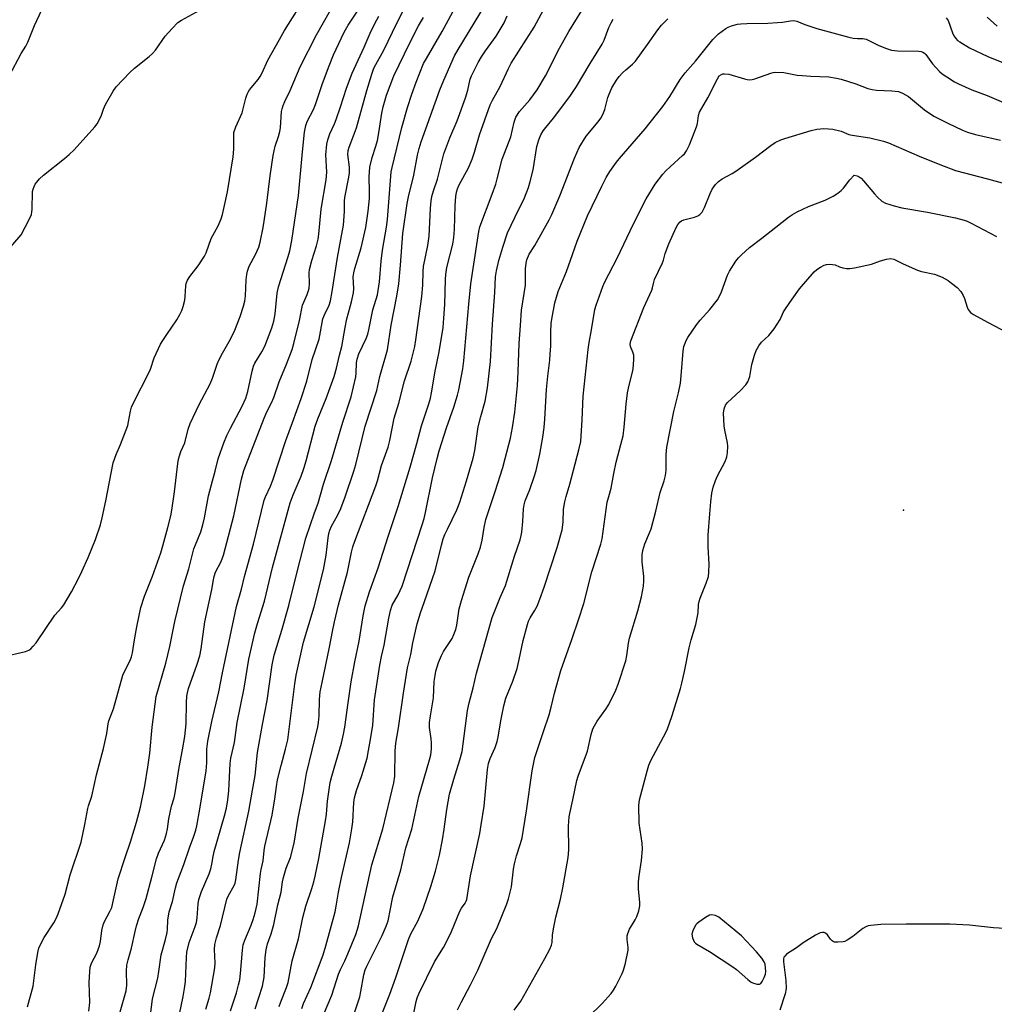
# Model space of a CAD drawing. Units: inches. Extents: x 1183771 to 1189773, y 561456 to 565458.
# Drawn here: x 1184999 to 1185316, y 564977 to 565297 of the extents above; entities that cross this region are included whole.
import ezdxf

# ---------------------------------------------------------------- set-up
doc = ezdxf.new("R2010")
doc.units = ezdxf.units.IN
doc.header["$MEASUREMENT"] = 0
doc.layers.add('ELEV-Spot Elevation', color=7, linetype='Continuous')
doc.layers.add('Undefined', color=1, linetype='Continuous')

msp = doc.modelspace()

# ---------------------------------------------------------------- linework, layer by layer
at = {"layer": 'ELEV-Spot Elevation'}
msp.add_point((1185286.49, 565137.42, 259.33), dxfattribs=at)
at = {"layer": 'Undefined'}
for points, elevation in [([(1185000, 565091.17), (1185001.41, 565091.49), (1185002.45, 565091.88), (1185003.13, 565092.39), (1185003.9, 565093.19), (1185004.79, 565094.29), (1185010.88, 565103.22), (1185013.08, 565105.69), (1185013.79, 565106.59), (1185016.28, 565110.88), (1185018.55, 565115.2), (1185019.69, 565117.49), (1185021.75, 565122), (1185024.06, 565127.79), (1185025.72, 565132.63), (1185026.3, 565134.87), (1185027.51, 565140.44), (1185029.86, 565152.74), (1185030.77, 565155.48), (1185032.26, 565158.73), (1185034.56, 565164.9), (1185034.86, 565166.02), (1185035.43, 565169.53), (1185035.81, 565170.85), (1185036.55, 565172.45), (1185041.42, 565181.95), (1185041.91, 565183.16), (1185043.15, 565186.82), (1185045.21, 565191.22), (1185045.94, 565192.48), (1185047.23, 565194.46), (1185050.5, 565199.14), (1185051.5, 565200.87), (1185052.13, 565202.15), (1185052.59, 565203.55), (1185053.07, 565205.59), (1185053.23, 565206.76), (1185053.4, 565210.19), (1185053.59, 565210.99), (1185053.97, 565212.03), (1185054.74, 565213.24), (1185057.46, 565216.71), (1185059.54, 565219.84), (1185060, 565220.88), (1185061.64, 565225.54), (1185062.18, 565226.6), (1185063.97, 565229.66), (1185064.92, 565231.99), (1185065.32, 565233.37), (1185065.99, 565236.27), (1185066.91, 565240.75), (1185068.75, 565252.06), (1185069.03, 565254.64), (1185068.97, 565258.94), (1185069.06, 565260.04), (1185069.64, 565261.88), (1185071.74, 565266.34), (1185072.93, 565271.16), (1185073.33, 565272.41), (1185073.67, 565273.13), (1185074.15, 565273.84), (1185076.87, 565277.21), (1185077.54, 565278.15), (1185078.18, 565279.39), (1185080.02, 565283.44), (1185083.83, 565290.22), (1185085.51, 565293.07), (1185092.68, 565304.7)], 224), ([(1185000, 565285.64), (1185001.46, 565288.08), (1185002.1, 565289.31), (1185004.34, 565294.73), (1185008.26, 565303.44)], 220), ([(1185002.03, 564976.06), (1185003.82, 564982.82), (1185004.13, 564984.54), (1185004.7, 564989.75), (1185005.4, 564993.77), (1185005.74, 564995.17), (1185006.32, 564996.5), (1185007.4, 564998.56), (1185010.57, 565003.37), (1185011.35, 565004.8), (1185012.02, 565006.29), (1185014.21, 565012.65), (1185015.89, 565018.92), (1185019.4, 565029.6), (1185020.63, 565035.25), (1185021.56, 565040.46), (1185021.79, 565041.31), (1185022.92, 565044.55), (1185024.41, 565051.43), (1185026.69, 565059.95), (1185027.75, 565064.86), (1185028.22, 565067.94), (1185028.46, 565068.97), (1185029.94, 565072.84), (1185033.03, 565083.75), (1185033.81, 565085.59), (1185035.34, 565088.51), (1185035.8, 565089.74), (1185036.11, 565091.09), (1185036.72, 565095.23), (1185037.47, 565099.51), (1185038.82, 565105.81), (1185040.03, 565109.47), (1185042.6, 565115.96), (1185045.27, 565123.52), (1185045.97, 565125.75), (1185047.57, 565131.7), (1185048.52, 565135.55), (1185048.87, 565137.42), (1185049.74, 565143.27), (1185050.79, 565152.48), (1185051.03, 565153.89), (1185051.34, 565155.04), (1185051.82, 565156.45), (1185053.06, 565159.19), (1185054.19, 565163.72), (1185054.81, 565165.56), (1185057.73, 565171.69), (1185061.33, 565178.37), (1185062.07, 565180.28), (1185063.59, 565184.8), (1185064.15, 565186.11), (1185065.31, 565188.34), (1185067.96, 565192.91), (1185069.34, 565195.78), (1185071.12, 565200.3), (1185072.16, 565203.59), (1185072.57, 565205.26), (1185072.81, 565206.94), (1185073.06, 565212.21), (1185073.24, 565213.85), (1185073.44, 565214.94), (1185074.01, 565216.57), (1185076.1, 565220.42), (1185077.13, 565222.72), (1185077.59, 565224.43), (1185078.55, 565229.12), (1185078.91, 565231.17), (1185079.72, 565237.01), (1185080.78, 565245.95), (1185081.77, 565252.5), (1185082.4, 565255.54), (1185083.54, 565258.67), (1185083.98, 565260.35), (1185084.14, 565261.47), (1185084.54, 565266.82), (1185084.68, 565267.65), (1185085, 565268.73), (1185085.55, 565270.04), (1185087.34, 565273.61), (1185090.53, 565281.36), (1185095.9, 565291.68), (1185102.22, 565303.07)], 226), ([(1185000, 565226.74), (1185002.59, 565231.79), (1185003.28, 565233.37), (1185003.45, 565234.19), (1185003.52, 565235.03), (1185003.62, 565240.79), (1185003.82, 565241.63), (1185004.14, 565242.43), (1185004.53, 565243.21), (1185005.01, 565243.92), (1185005.96, 565244.95), (1185007.21, 565246.1), (1185014.09, 565251.53), (1185015.59, 565252.81), (1185017.15, 565254.42), (1185023.91, 565261.87), (1185024.61, 565262.8), (1185025.17, 565263.82), (1185026.03, 565265.66), (1185026.67, 565267.56), (1185027.33, 565269.07), (1185029.79, 565273.45), (1185030.86, 565274.83), (1185035.26, 565279.5), (1185036.74, 565280.91), (1185041.56, 565284.67), (1185042.64, 565285.63), (1185043.54, 565286.75), (1185046.71, 565291.26), (1185049.04, 565293.82), (1185050.86, 565295.68), (1185052.02, 565296.52), (1185059.22, 565300.41)], 222), ([(1185021.89, 564974.7), (1185022.23, 564977.5), (1185022.09, 564983.97), (1185022.21, 564987.52), (1185022.37, 564988.98), (1185022.85, 564990.32), (1185024.52, 564993.47), (1185025.39, 564995.94), (1185025.73, 564997.34), (1185026.15, 565000.93), (1185026.61, 565002.76), (1185027.06, 565003.76), (1185028.79, 565007.01), (1185029.36, 565008.35), (1185030, 565010.89), (1185031.46, 565017.63), (1185033.71, 565024.63), (1185035.46, 565029.64), (1185037.38, 565036.05), (1185038.66, 565040.93), (1185040.08, 565047.9), (1185041.12, 565053.87), (1185041.7, 565058.46), (1185042.46, 565066.91), (1185043.78, 565076.87), (1185046.97, 565087.68), (1185048.22, 565093.13), (1185049.88, 565101.18), (1185052.67, 565112.81), (1185054.36, 565118.36), (1185055.44, 565122.61), (1185056.07, 565124.79), (1185056.56, 565126.15), (1185058.34, 565130.38), (1185059, 565132.59), (1185059.52, 565134.86), (1185060.82, 565141.97), (1185062.05, 565146.91), (1185062.95, 565150.07), (1185063.89, 565153.99), (1185065.8, 565159.21), (1185066.79, 565161.63), (1185067.91, 565163.97), (1185071.69, 565171.15), (1185072.89, 565173.77), (1185073.54, 565175.85), (1185074.98, 565182.48), (1185075.41, 565184.09), (1185075.88, 565185.1), (1185078.11, 565188.73), (1185079.07, 565190.57), (1185081.33, 565196.56), (1185082, 565198.69), (1185082.46, 565201.07), (1185083.14, 565207.88), (1185083.47, 565209.87), (1185086.71, 565219.75), (1185087.16, 565221.59), (1185087.81, 565224.96), (1185090.02, 565239.51), (1185091.27, 565253.67), (1185091.98, 565260.12), (1185092.4, 565262.24), (1185092.88, 565263.53), (1185094.88, 565267.51), (1185095.53, 565269.06), (1185097.85, 565275.95), (1185099.93, 565281.66), (1185101.42, 565285.17), (1185104.83, 565292.6), (1185106.17, 565294.89), (1185109.65, 565300.07)], 228), ([(1185032.15, 564974.46), (1185034.01, 564981.28), (1185034.28, 564983.18), (1185034.2, 564987.66), (1185034.3, 564989.61), (1185034.69, 564991.31), (1185035.83, 564995.09), (1185036.96, 565000.5), (1185037.42, 565002.35), (1185038.17, 565004.75), (1185039.55, 565008.35), (1185040.51, 565011.25), (1185042.42, 565018.16), (1185043.89, 565024.1), (1185044.58, 565025.95), (1185046.55, 565030.26), (1185047.2, 565032.38), (1185047.47, 565033.86), (1185047.9, 565037.12), (1185048.31, 565039.18), (1185048.78, 565041.22), (1185049.63, 565043.99), (1185050.01, 565045.6), (1185051.26, 565053.83), (1185052.39, 565059.58), (1185053.12, 565063.91), (1185053.49, 565067.95), (1185053.66, 565074.88), (1185053.79, 565076.92), (1185053.95, 565078.07), (1185054.32, 565079.47), (1185057.13, 565087.33), (1185057.97, 565090.1), (1185058.39, 565092.34), (1185059.62, 565101.1), (1185061.91, 565111.59), (1185062.39, 565114.75), (1185062.63, 565115.85), (1185063.11, 565117.2), (1185064.91, 565120.65), (1185065.66, 565122.8), (1185069.04, 565135.51), (1185071.54, 565147.44), (1185072.29, 565150.22), (1185078.83, 565167.2), (1185079.75, 565169.29), (1185081.24, 565172.24), (1185082.02, 565173.98), (1185083.79, 565179.05), (1185086.09, 565184.79), (1185087.91, 565189.57), (1185088.48, 565191.44), (1185090.35, 565198.95), (1185091.33, 565203.92), (1185091.7, 565204.92), (1185092.87, 565207.44), (1185093.29, 565208.7), (1185093.44, 565209.5), (1185093.56, 565210.93), (1185093.52, 565214.43), (1185093.59, 565215.46), (1185094.31, 565218.47), (1185095.85, 565223.25), (1185096.35, 565225.36), (1185096.58, 565227.04), (1185097.42, 565235.1), (1185099, 565244.61), (1185099.2, 565247.12), (1185098.92, 565252.78), (1185099.24, 565256.25), (1185099.49, 565257.67), (1185100.21, 565259.61), (1185101.72, 565262.85), (1185102.26, 565264.21), (1185103.7, 565268.36), (1185105.62, 565274.38), (1185107.4, 565279.27), (1185111.3, 565287.66), (1185113.33, 565292.27), (1185114.84, 565295.4), (1185116.1, 565297.73)], 230), ([(1185041.94, 564973.34), (1185042.57, 564978.74), (1185044.31, 564985.36), (1185044.69, 564987.6), (1185045.42, 564992.94), (1185046.83, 564997.94), (1185047.35, 565000.19), (1185047.49, 565001.33), (1185047.61, 565004.21), (1185048.06, 565006.96), (1185049.06, 565010.25), (1185050.06, 565014.69), (1185050.54, 565016.41), (1185052.78, 565022.35), (1185054.65, 565027.77), (1185056.07, 565031.47), (1185056.68, 565033.42), (1185057.03, 565034.83), (1185058.02, 565040.25), (1185059.99, 565052.71), (1185060.22, 565055.28), (1185060.28, 565059.79), (1185060.6, 565062.39), (1185061.86, 565068.75), (1185064.19, 565078.42), (1185065.31, 565084.52), (1185069.91, 565106.09), (1185071.46, 565111.71), (1185072.49, 565115.83), (1185075.42, 565126.38), (1185078.85, 565140.57), (1185079.26, 565141.69), (1185080.9, 565145.11), (1185081.7, 565147.08), (1185085.9, 565160.01), (1185088.11, 565165.85), (1185090.85, 565173.58), (1185092.67, 565179.28), (1185094.45, 565186.27), (1185096.69, 565192.94), (1185097.95, 565199.5), (1185098.42, 565200.78), (1185099.94, 565203.94), (1185100.4, 565205.36), (1185100.99, 565208.34), (1185102.64, 565219.42), (1185103.8, 565225.28), (1185104.6, 565229.88), (1185104.95, 565234.36), (1185104.97, 565237.65), (1185105.06, 565238.92), (1185106.38, 565245.5), (1185106.58, 565246.89), (1185106.54, 565248.7), (1185106.05, 565252.87), (1185106.14, 565254.17), (1185106.46, 565255.25), (1185107.92, 565258.97), (1185108.8, 565261.5), (1185112.2, 565273.63), (1185113.86, 565278.94), (1185114.52, 565280.85), (1185115.08, 565282.1), (1185117.69, 565286.72), (1185121.92, 565295.53), (1185123.9, 565299.26)], 232), ([(1185098.17, 564973.52), (1185100.88, 564979.88), (1185103.02, 564986.72), (1185103.66, 564988.18), (1185105.11, 564991.06), (1185106.05, 564993.26), (1185108.67, 564999.63), (1185109.51, 565002.38), (1185113.83, 565022.25), (1185117.36, 565033.93), (1185121, 565048.81), (1185121.3, 565051.02), (1185121.44, 565059.23), (1185121.67, 565061.74), (1185122.53, 565066.64), (1185124.14, 565077.93), (1185125.43, 565086.17), (1185126.48, 565090.5), (1185127.18, 565094.27), (1185128.5, 565100.49), (1185129.62, 565104.04), (1185130.97, 565107.66), (1185134.36, 565117.72), (1185136.4, 565126.01), (1185137.01, 565128.05), (1185137.54, 565129.44), (1185138.35, 565131.24), (1185141.4, 565137.51), (1185142.39, 565139.95), (1185144.55, 565146.84), (1185146.7, 565154.21), (1185147.23, 565156.74), (1185148.36, 565164.47), (1185149.19, 565167.78), (1185150.59, 565172.75), (1185151.39, 565177.14), (1185152.39, 565185.67), (1185152.96, 565197.81), (1185153.73, 565208.03), (1185154.03, 565213.1), (1185154.29, 565215.1), (1185155.07, 565218.49), (1185156.33, 565222.78), (1185157.87, 565227.41), (1185160.21, 565232.43), (1185163.4, 565238.81), (1185164.7, 565242.11), (1185165.28, 565244.1), (1185166.22, 565247.86), (1185167.44, 565255.42), (1185168.07, 565257.67), (1185168.71, 565259.28), (1185169.45, 565260.5), (1185170.28, 565261.67), (1185172.78, 565264.69), (1185178.11, 565271.66), (1185180.3, 565274.9), (1185184.71, 565282.38), (1185188.62, 565288.73), (1185189.24, 565290.02), (1185190.82, 565294.05), (1185191.5, 565295.57), (1185192.21, 565296.83)], 246), ([(1185105.71, 564966.8), (1185109.92, 564979.39), (1185110.28, 564981.04), (1185111.24, 564986.45), (1185111.67, 564988.07), (1185112.19, 564989.32), (1185117.17, 564999.22), (1185118.53, 565002.26), (1185119.15, 565003.99), (1185120.69, 565011.77), (1185123.28, 565020.59), (1185124.3, 565025.33), (1185124.91, 565027.75), (1185126.87, 565033.8), (1185129.11, 565044.38), (1185132.55, 565056.29), (1185132.96, 565057.94), (1185133.17, 565059.86), (1185133.19, 565061.8), (1185133.08, 565063.16), (1185132.6, 565066.77), (1185132.58, 565068.42), (1185132.83, 565070.63), (1185133.8, 565076.46), (1185134.12, 565081.74), (1185134.36, 565083.7), (1185134.65, 565085.1), (1185135.45, 565087.86), (1185136.43, 565090.17), (1185137.12, 565091.42), (1185139.91, 565095.73), (1185140.5, 565097.04), (1185141.11, 565098.65), (1185141.44, 565100.02), (1185142.23, 565105.33), (1185142.92, 565108.03), (1185145.35, 565115.56), (1185148.34, 565123.2), (1185149.08, 565125.38), (1185149.66, 565127.58), (1185150.31, 565131.79), (1185150.86, 565134.37), (1185153.89, 565143.41), (1185156.32, 565151.25), (1185157.17, 565154.19), (1185158.87, 565160.76), (1185159.55, 565164.24), (1185160.21, 565169.24), (1185161.08, 565177.83), (1185161.37, 565182.29), (1185161.7, 565191.49), (1185162.05, 565197.35), (1185162.48, 565202.27), (1185163.71, 565210.42), (1185163.78, 565211.52), (1185163.78, 565215.75), (1185163.91, 565217.52), (1185164.13, 565218.66), (1185164.9, 565220.5), (1185166.75, 565223.33), (1185171.45, 565231.65), (1185172.31, 565233.32), (1185174.83, 565239.41), (1185179.65, 565251.71), (1185181.19, 565255.14), (1185183.47, 565258.79), (1185187.32, 565263.47), (1185188.15, 565264.6), (1185188.87, 565265.8), (1185189.48, 565267.44), (1185190.49, 565271.34), (1185190.85, 565272.41), (1185191.8, 565274.47), (1185193.27, 565276.98), (1185194.1, 565278.16), (1185195.25, 565279.42), (1185196.29, 565280.38), (1185198.45, 565282.16), (1185199.43, 565283.17), (1185203.34, 565288.59), (1185206.65, 565293.39), (1185207.93, 565294.9), (1185209.93, 565296.87)], 248), ([(1185300.33, 565297.26), (1185300.92, 565296.39), (1185302.33, 565292.35), (1185302.86, 565291.39), (1185303.48, 565290.5), (1185304.05, 565289.92), (1185304.72, 565289.42), (1185307.89, 565287.52), (1185313.9, 565284.65), (1185320.04, 565282.19)], 248), ([(1185313.64, 565297.4), (1185316.87, 565294.51)], 246), ([(1185116.47, 564972.14), (1185119.63, 564980.18), (1185121.66, 564985.66), (1185125.76, 564997.96), (1185126.53, 564999.75), (1185128.74, 565003.94), (1185130.46, 565007.92), (1185132.97, 565015.14), (1185134.45, 565020.17), (1185135.78, 565025.32), (1185136.73, 565030.31), (1185137.31, 565033.74), (1185138.18, 565040.17), (1185139.1, 565045.1), (1185140.45, 565050.04), (1185142.45, 565056.29), (1185143.2, 565059.04), (1185144.89, 565072.27), (1185145.41, 565074.78), (1185146.7, 565079.65), (1185147.81, 565084.48), (1185152.9, 565102.49), (1185155.52, 565108.97), (1185157.28, 565112.88), (1185160.17, 565122.38), (1185162.01, 565127.73), (1185162.36, 565129.09), (1185162.53, 565130.23), (1185162.84, 565133.72), (1185163.08, 565137.76), (1185163.26, 565139.14), (1185163.64, 565140.37), (1185165.18, 565144.07), (1185166.7, 565148.53), (1185167.18, 565150.24), (1185168.36, 565155.51), (1185169.4, 565161.04), (1185169.81, 565164.26), (1185170.03, 565166.9), (1185170.51, 565176.51), (1185170.93, 565180.86), (1185171.59, 565186.07), (1185171.78, 565188.08), (1185171.92, 565190.67), (1185171.95, 565195.27), (1185172.1, 565197.94), (1185172.29, 565199.37), (1185173.28, 565204.74), (1185174.36, 565208.38), (1185177.09, 565214.86), (1185178.95, 565220.4), (1185180.49, 565224.72), (1185183.91, 565232.99), (1185188.52, 565242.61), (1185189.95, 565245.39), (1185191.1, 565247.33), (1185193.25, 565250.36), (1185194.17, 565251.49), (1185202.63, 565261.2), (1185208.37, 565268.47), (1185210.59, 565271.73), (1185213.95, 565277.16), (1185215.54, 565279.41), (1185218.94, 565283.16), (1185224.54, 565290.2), (1185226.44, 565292.04), (1185228.75, 565293.78), (1185229.5, 565294.21), (1185230.59, 565294.62), (1185232.6, 565295.14), (1185233.69, 565295.31), (1185235.6, 565295.42), (1185242.41, 565295.54), (1185245.51, 565295.68), (1185247.21, 565295.85), (1185249.78, 565296.31), (1185250.88, 565296.35), (1185251.88, 565296.1), (1185254.45, 565295.03), (1185258.3, 565293.75), (1185268.69, 565290.91), (1185270.12, 565290.65), (1185271.55, 565290.55), (1185273.25, 565290.57), (1185274.31, 565290.35), (1185278.5, 565288.3), (1185280.94, 565287.26), (1185282.58, 565286.74), (1185284.54, 565286.51), (1185291.41, 565286.37), (1185292.16, 565286.26), (1185292.78, 565286.07), (1185293.31, 565285.79), (1185293.77, 565285.37), (1185295.84, 565282.35), (1185298.16, 565279.83), (1185299.07, 565279.1), (1185300.54, 565278.1), (1185303.03, 565276.48), (1185304.32, 565275.76), (1185308.67, 565273.81), (1185313.59, 565271.97), (1185318.95, 565269.78)], 250), ([(1184996.13, 565278.46), (1185000, 565285.64)], 220), ([(1185127.34, 564973.53), (1185128.22, 564977.81), (1185128.58, 564978.99), (1185129.13, 564980.36), (1185134.23, 564990.71), (1185137.1, 564995.34), (1185137.8, 564996.59), (1185139.68, 565000.58), (1185142.37, 565007.13), (1185142.93, 565008.14), (1185144.11, 565009.72), (1185144.48, 565010.44), (1185144.65, 565010.98), (1185145.9, 565018.66), (1185148.86, 565032.39), (1185149.38, 565035.23), (1185150.31, 565041.3), (1185151.39, 565053.12), (1185151.7, 565055.14), (1185152.21, 565056.71), (1185153.87, 565060.31), (1185154.55, 565062.25), (1185154.85, 565063.64), (1185155.7, 565069.01), (1185156.65, 565073.86), (1185157.38, 565076.29), (1185159.58, 565081.84), (1185160.99, 565085.97), (1185161.68, 565088.85), (1185162.95, 565095.05), (1185164.34, 565100.26), (1185164.73, 565101.36), (1185165.23, 565102.43), (1185166.63, 565104.66), (1185167.51, 565106.23), (1185168.4, 565108.42), (1185169.8, 565112.31), (1185174.01, 565125.26), (1185175.63, 565130.99), (1185175.96, 565133.43), (1185176.07, 565137.74), (1185176.46, 565140.08), (1185176.88, 565141.78), (1185178.09, 565145.83), (1185181.04, 565156.91), (1185181.65, 565159.68), (1185182.12, 565166.68), (1185182.49, 565174.34), (1185184.04, 565189.49), (1185184.36, 565191.84), (1185185.2, 565195.88), (1185186.26, 565202.55), (1185186.63, 565203.96), (1185188.82, 565209.98), (1185189.37, 565211.32), (1185193.62, 565219.42), (1185198.66, 565230.08), (1185202.87, 565238.46), (1185205.8, 565243.23), (1185208.3, 565246.47), (1185209.27, 565247.51), (1185210.7, 565248.87), (1185214.74, 565252.48), (1185215.32, 565253.1), (1185215.97, 565254.04), (1185216.98, 565256.04), (1185219.3, 565261.82), (1185219.58, 565262.9), (1185219.87, 565265.53), (1185220.22, 565266.59), (1185222.97, 565271.23), (1185226.02, 565277.47), (1185226.66, 565278.38), (1185227.32, 565278.84), (1185227.82, 565279.01), (1185228.37, 565279.07), (1185229.8, 565278.95), (1185234.82, 565277.41), (1185235.67, 565277.22), (1185236.52, 565277.13), (1185237.35, 565277.23), (1185238.17, 565277.44), (1185243.34, 565279.25), (1185244.17, 565279.48), (1185245.02, 565279.58), (1185247.64, 565279.45), (1185251.89, 565278.67), (1185253.57, 565278.47), (1185256.37, 565278.25), (1185262.2, 565278.06), (1185264.72, 565277.64), (1185266.19, 565277.27), (1185271.02, 565275.76), (1185274.89, 565274.34), (1185276.28, 565273.91), (1185277.68, 565273.73), (1185282.63, 565273.58), (1185284.87, 565273.3), (1185286.15, 565272.8), (1185288.07, 565271.66), (1185293.28, 565267.34), (1185296.29, 565265.28), (1185300.85, 565263.01), (1185305.66, 565260.8), (1185307.3, 565260.12), (1185309.86, 565259.31), (1185317.94, 565257.56)], 252), ([(1185141.62, 564975.15), (1185142.79, 564977.55), (1185145.88, 564983.27), (1185148.3, 564988), (1185152.69, 564998.26), (1185154.45, 565001.52), (1185157.66, 565009.54), (1185158.23, 565011.17), (1185159.15, 565015.09), (1185159.82, 565020.83), (1185160.13, 565022.54), (1185160.78, 565025.07), (1185162.15, 565029.12), (1185162.62, 565031.02), (1185164.06, 565039.78), (1185165.91, 565052.68), (1185166.81, 565057.06), (1185169.54, 565065.48), (1185171.44, 565070.89), (1185172.11, 565073.44), (1185173.09, 565077.96), (1185175.19, 565085.26), (1185178.79, 565095.36), (1185181.05, 565102.04), (1185182.66, 565107.07), (1185185.29, 565117.37), (1185188.14, 565126.38), (1185188.59, 565128.03), (1185190.28, 565139.92), (1185190.75, 565141.85), (1185191.54, 565144.53), (1185192.36, 565149.22), (1185193.16, 565152.9), (1185194.73, 565158.66), (1185195.42, 565161.53), (1185195.79, 565164.32), (1185196.41, 565171.84), (1185196.9, 565175.45), (1185197.34, 565177.92), (1185198.46, 565182.19), (1185198.67, 565183.29), (1185198.91, 565186.23), (1185198.88, 565187.69), (1185198.63, 565188.69), (1185197.81, 565190.54), (1185197.74, 565191.31), (1185197.88, 565192.36), (1185202.15, 565203.14), (1185204.72, 565208.81), (1185204.97, 565209.58), (1185205.37, 565211.43), (1185205.62, 565212.24), (1185208.26, 565217.69), (1185208.52, 565218.5), (1185209.03, 565220.68), (1185210.28, 565223.86), (1185212.64, 565229.16), (1185213.22, 565230.13), (1185213.93, 565230.96), (1185214.34, 565231.29), (1185215.12, 565231.65), (1185218.57, 565232.56), (1185219.65, 565232.96), (1185220.33, 565233.41), (1185221.05, 565234.18), (1185221.87, 565235.63), (1185223.69, 565240.23), (1185224.29, 565241.56), (1185225.42, 565243.14), (1185226.4, 565244.12), (1185227.62, 565244.93), (1185230.85, 565246.72), (1185232.07, 565247.49), (1185238.36, 565252.04), (1185243.36, 565255.83), (1185244.84, 565256.77), (1185246.64, 565257.6), (1185247.97, 565258.09), (1185256.5, 565260.61), (1185258.29, 565261.06), (1185259.48, 565261.22), (1185260.65, 565261.27), (1185262.08, 565261.21), (1185263.5, 565261.05), (1185266.26, 565260.45), (1185268.76, 565259.4), (1185269.82, 565259.09), (1185275.54, 565258.26), (1185280, 565257.22), (1185281.64, 565256.66), (1185291.5, 565252.34), (1185298.29, 565249.61), (1185303.35, 565247.68), (1185313.78, 565245), (1185318.52, 565243.62)], 254), ([(1185160.09, 564975.04), (1185162.16, 564977.91), (1185170.01, 564991.79), (1185171.61, 564994.85), (1185172.17, 564996.16), (1185172.34, 564996.93), (1185172.53, 564999.41), (1185172.85, 565001.43), (1185173.6, 565005.16), (1185175.08, 565011.08), (1185175.86, 565014.76), (1185177.56, 565024.57), (1185177.81, 565027.02), (1185177.74, 565034.75), (1185177.91, 565037.81), (1185178.09, 565038.91), (1185179.14, 565043.35), (1185180.43, 565049.59), (1185180.87, 565050.98), (1185183.84, 565059.12), (1185185.05, 565064.55), (1185185.64, 565066.41), (1185186.14, 565067.39), (1185187.01, 565068.8), (1185189.79, 565072.72), (1185190.75, 565074.21), (1185193.06, 565078.94), (1185193.85, 565080.82), (1185196.28, 565088.44), (1185196.6, 565090.17), (1185197.16, 565094.22), (1185197.47, 565095.8), (1185200.16, 565104.69), (1185201.4, 565109.27), (1185202, 565112.72), (1185202.16, 565114.41), (1185202.1, 565115.81), (1185201.65, 565120.62), (1185201.66, 565122.91), (1185201.79, 565124.31), (1185202.46, 565126.39), (1185204.03, 565129.96), (1185204.51, 565131.32), (1185206.09, 565137.07), (1185207.43, 565143.13), (1185208.78, 565146.9), (1185209.22, 565148.59), (1185209.45, 565150.32), (1185209.41, 565155.44), (1185209.6, 565157.87), (1185211.88, 565169.38), (1185213.39, 565175.49), (1185214.01, 565178.63), (1185214.31, 565180.96), (1185214.89, 565189), (1185215.19, 565190.46), (1185215.53, 565191.6), (1185215.87, 565192.41), (1185216.46, 565193.42), (1185219.24, 565197.59), (1185220.44, 565199.02), (1185223.6, 565202.5), (1185226.04, 565205.63), (1185226.6, 565206.64), (1185227.32, 565208.26), (1185229.34, 565213.68), (1185229.94, 565215), (1185232.04, 565218.22), (1185232.9, 565219.29), (1185233.89, 565220.32), (1185236.45, 565222.66), (1185240.43, 565225.69), (1185244.97, 565229.31), (1185249.17, 565232.52), (1185250.37, 565233.36), (1185251.92, 565234.19), (1185255.63, 565235.98), (1185261.04, 565238.04), (1185263.66, 565239.38), (1185265.11, 565240.29), (1185266.21, 565241.15), (1185266.94, 565241.89), (1185269.06, 565244.67), (1185270.46, 565246.19), (1185271.45, 565245.9), (1185272.11, 565245.58), (1185272.7, 565245.18), (1185273.51, 565244.32), (1185277, 565240.05), (1185277.97, 565238.97), (1185279.44, 565237.75), (1185280.65, 565237.09), (1185283.39, 565236.21), (1185285.89, 565235.53), (1185294.31, 565234.15), (1185303.34, 565232.26), (1185306.12, 565231.56), (1185307.12, 565231.21), (1185308.45, 565230.59), (1185316.7, 565226.28)], 256), ([(1184995.15, 565221.25), (1185000, 565226.74)], 222), ([(1185184.06, 564972.71), (1185188.61, 564977.13), (1185191.52, 564980.42), (1185192.3, 564981.53), (1185193.01, 564982.76), (1185195.13, 564986.9), (1185195.59, 564987.97), (1185196.18, 564990.23), (1185197.05, 564994.54), (1185197.07, 564995.4), (1185196.71, 564998.01), (1185196.77, 564999.12), (1185196.91, 564999.94), (1185197.47, 565001.27), (1185199.31, 565004.36), (1185199.85, 565005.42), (1185200.48, 565007.29), (1185200.81, 565008.94), (1185200.8, 565010.12), (1185200.38, 565014.27), (1185200.41, 565016.63), (1185200.6, 565018.68), (1185201.44, 565023.62), (1185201.75, 565027.33), (1185201.59, 565029.2), (1185200.65, 565035.68), (1185200.55, 565041.44), (1185200.71, 565043.27), (1185203.33, 565053), (1185203.82, 565054.57), (1185204.46, 565056.05), (1185208.55, 565063.72), (1185209.69, 565066.07), (1185211.3, 565070.69), (1185214.05, 565079.48), (1185214.53, 565081.18), (1185215.36, 565084.94), (1185216.88, 565092.7), (1185217.53, 565095.24), (1185218.99, 565100.19), (1185219.39, 565101.85), (1185219.8, 565104.08), (1185219.91, 565106.71), (1185220.07, 565107.74), (1185220.42, 565108.79), (1185222.38, 565113.64), (1185223.1, 565115.85), (1185223.3, 565117.23), (1185223.38, 565119.83), (1185223.03, 565125.42), (1185223.02, 565129.2), (1185223.63, 565136.18), (1185223.89, 565140.04), (1185224.22, 565142.86), (1185224.67, 565144.88), (1185225.39, 565147), (1185226.1, 565148.55), (1185228.6, 565153.14), (1185229.13, 565154.64), (1185229.36, 565155.97), (1185229.45, 565158.18), (1185229.37, 565159.24), (1185228.45, 565163.36), (1185228.23, 565164.76), (1185228.05, 565168.85), (1185228.2, 565170.24), (1185228.71, 565171.44), (1185229.31, 565172.33), (1185233.47, 565176.11), (1185235.27, 565178.08), (1185235.91, 565179.02), (1185236.58, 565180.76), (1185237.2, 565184.71), (1185238.06, 565187.7), (1185238.63, 565189.22), (1185239.51, 565190.73), (1185240.39, 565191.88), (1185242.69, 565194.12), (1185244.51, 565196.25), (1185246.42, 565199.24), (1185247.53, 565201.81), (1185248.13, 565202.79), (1185250.36, 565205.84), (1185252.68, 565209.22), (1185257.47, 565214.8), (1185258.28, 565215.46), (1185259.48, 565216.22), (1185260.72, 565216.9), (1185261.5, 565217.19), (1185262.54, 565217.24), (1185264.31, 565217.05), (1185265.64, 565216.41), (1185266.72, 565216.04), (1185267.92, 565215.89), (1185269.09, 565215.89), (1185270.55, 565216.1), (1185276.07, 565217.27), (1185276.92, 565217.53), (1185279.03, 565218.37), (1185280.96, 565218.85), (1185282.34, 565219.05), (1185283.32, 565218.91), (1185286.39, 565217.33), (1185290.96, 565215.3), (1185292.34, 565214.9), (1185296.58, 565214.04), (1185298.97, 565213.01), (1185300.95, 565211.92), (1185302.05, 565211.12), (1185303.86, 565209.62), (1185305.06, 565208.37), (1185305.82, 565207.12), (1185306.31, 565206.06), (1185307.17, 565203.32), (1185307.48, 565202.55), (1185307.74, 565202.12), (1185308.25, 565201.59), (1185309.19, 565200.95), (1185313.75, 565198.42), (1185320.17, 565195.06)], 258), ([(1184995.26, 565090.09), (1185000, 565091.17)], 224), ([(1185322.92, 565001.31), (1185315.74, 565001.79), (1185307.92, 565002.56), (1185301.47, 565002.89), (1185287.37, 565002.96), (1185279.12, 565002.87), (1185275.84, 565002.52), (1185274.97, 565002.35), (1185274.21, 565002.09), (1185273.26, 565001.55), (1185270, 564998.94), (1185268.13, 564997.69), (1185267.39, 564997.34), (1185266.85, 564997.2), (1185265.16, 564997.04), (1185264.07, 564997.12), (1185263.62, 564997.28), (1185263.27, 564997.51), (1185262.75, 564998.07), (1185261.77, 564999.48), (1185261.17, 565000), (1185260.7, 565000.19), (1185260.19, 565000.27), (1185259.42, 565000.14), (1185257.9, 564999.35), (1185253.92, 564996.92), (1185251.73, 564995.29), (1185248.51, 564993.14), (1185247.89, 564992.57), (1185247.64, 564992.19), (1185247.47, 564991.57), (1185247.46, 564990.74), (1185248.24, 564984.66), (1185248.35, 564982.05), (1185248, 564980.34), (1185246.34, 564974.96)], 258)]:
    msp.add_lwpolyline(points, dxfattribs=dict(at, elevation=elevation))
at = {"layer": 'Undefined', "elevation": 258}
msp.add_lwpolyline([(1185224.19, 565005.95), (1185223.42, 565005.82), (1185222.15, 565005.15), (1185219.97, 565003.63), (1185219.33, 565003.04), (1185218.98, 565002.58), (1185218.03, 565000.75), (1185217.74, 564999.66), (1185217.92, 564998.54), (1185218.23, 564997.73), (1185218.51, 564997.23), (1185218.88, 564996.8), (1185219.33, 564996.45), (1185223.5, 564994.09), (1185231.06, 564989.06), (1185232.22, 564988.19), (1185235.91, 564985), (1185237.03, 564984.14), (1185237.81, 564983.77), (1185238.93, 564983.48), (1185239.7, 564983.47), (1185240.12, 564983.68), (1185240.6, 564984.28), (1185241.24, 564985.57), (1185241.63, 564986.68), (1185241.74, 564987.55), (1185241.7, 564988.74), (1185241.5, 564989.9), (1185241.18, 564990.68), (1185240.42, 564991.87), (1185238.78, 564993.93), (1185233.88, 564999.12), (1185226.46, 565005.23), (1185225.47, 565005.76)], close=True, dxfattribs=at)
at = {"layer": 'Undefined'}
for points in [[(1185091.05, 564975.53, 244), (1185091.68, 564977.19, 244), (1185093.98, 564982.33, 244), (1185098, 564992.93, 244), (1185098.93, 564995.87, 244), (1185101.89, 565006.96, 244), (1185102.27, 565008.73, 244), (1185103.01, 565013.29, 244), (1185103.95, 565018.1, 244), (1185106.57, 565029.36, 244), (1185107.38, 565033.88, 244), (1185107.71, 565036.16, 244), (1185108, 565042.43, 244), (1185108.2, 565044, 244), (1185108.86, 565046.32, 244), (1185110.59, 565051.21, 244), (1185111.92, 565055.4, 244), (1185112.28, 565056.8, 244), (1185112.78, 565059.32, 244), (1185113.42, 565062.91, 244), (1185114.11, 565067.59, 244), (1185114.74, 565075.83, 244), (1185116.44, 565087, 244), (1185116.97, 565089.84, 244), (1185117.79, 565093.5, 244), (1185119.38, 565102.34, 244), (1185119.89, 565104.82, 244), (1185120.44, 565106.56, 244), (1185122.37, 565109.84, 244), (1185123.67, 565112.74, 244), (1185130.32, 565132.97, 244), (1185130.82, 565134.67, 244), (1185131.27, 565136.65, 244), (1185133.49, 565147.86, 244), (1185135.05, 565154.18, 244), (1185135.74, 565156.58, 244), (1185138.12, 565164.07, 244), (1185140.43, 565170.85, 244), (1185141.63, 565174.76, 244), (1185142.06, 565176.46, 244), (1185143.39, 565183.3, 244), (1185143.73, 565185.82, 244), (1185145.28, 565204.23, 244), (1185145.94, 565210.81, 244), (1185148.14, 565225.04, 244), (1185148.62, 565227.9, 244), (1185148.94, 565229.32, 244), (1185152.94, 565239.96, 244), (1185154.1, 565243.26, 244), (1185154.58, 565244.92, 244), (1185156.13, 565251.33, 244), (1185158.92, 565258.64, 244), (1185160.04, 565263.34, 244), (1185160.62, 565264.98, 244), (1185161.77, 565266.77, 244), (1185165.14, 565270.61, 244), (1185167.52, 565273.86, 244), (1185170.21, 565278.45, 244), (1185174.77, 565287.34, 244), (1185177.83, 565292.8, 244), (1185189.63, 565311.97, 244)], [(1185067.96, 564974.81, 238), (1185069.86, 564980.6, 238), (1185070.58, 564983.28, 238), (1185070.92, 564984.91, 238), (1185071.21, 564986.91, 238), (1185071.85, 564994.51, 238), (1185072.1, 564996.23, 238), (1185072.6, 564997.76, 238), (1185074.62, 565002.56, 238), (1185075.32, 565004.42, 238), (1185076, 565006.58, 238), (1185076.65, 565009.42, 238), (1185077.63, 565019.34, 238), (1185077.87, 565020.65, 238), (1185078.56, 565023.46, 238), (1185078.9, 565026.87, 238), (1185079.12, 565028.29, 238), (1185081.43, 565038.36, 238), (1185082.34, 565043.66, 238), (1185082.86, 565047.59, 238), (1185083.24, 565049.85, 238), (1185084.41, 565054.48, 238), (1185085.84, 565059.71, 238), (1185086.52, 565062.81, 238), (1185088.86, 565081, 238), (1185089.31, 565083.84, 238), (1185091.64, 565094.45, 238), (1185095.07, 565105.98, 238), (1185098.09, 565118.04, 238), (1185099.01, 565122.74, 238), (1185099.62, 565128.37, 238), (1185099.84, 565129.83, 238), (1185100.17, 565130.9, 238), (1185100.7, 565132.2, 238), (1185102.71, 565135.62, 238), (1185103.77, 565137.93, 238), (1185105.19, 565141.65, 238), (1185108.02, 565150, 238), (1185108.64, 565152.2, 238), (1185111.71, 565164.68, 238), (1185115.44, 565176.2, 238), (1185116.42, 565180.82, 238), (1185118.92, 565189.44, 238), (1185120.16, 565197.41, 238), (1185121.9, 565206.84, 238), (1185122.55, 565210.89, 238), (1185123.19, 565216.9, 238), (1185123.9, 565227.24, 238), (1185125.32, 565236.97, 238), (1185125.72, 565239.12, 238), (1185127.42, 565246.1, 238), (1185128.68, 565252.61, 238), (1185129.2, 565254.85, 238), (1185129.89, 565256.99, 238), (1185135.9, 565273.84, 238), (1185137.21, 565277, 238), (1185140.68, 565284.86, 238), (1185141.9, 565287, 238), (1185150.7, 565301.54, 238)], [(1185083.72, 564976.15, 242), (1185084.28, 564977.72, 242), (1185086.17, 564982.4, 242), (1185086.68, 564983.96, 242), (1185088, 564991.06, 242), (1185090.04, 564998.14, 242), (1185091.39, 565005.11, 242), (1185092.41, 565008.76, 242), (1185094.31, 565014.47, 242), (1185094.95, 565016.63, 242), (1185095.43, 565018.56, 242), (1185096.61, 565024.21, 242), (1185098.78, 565036.53, 242), (1185099.07, 565038.69, 242), (1185099.44, 565042.85, 242), (1185100.34, 565048.92, 242), (1185100.82, 565051.02, 242), (1185104.02, 565061.74, 242), (1185104.66, 565064.62, 242), (1185105.07, 565066.92, 242), (1185106.12, 565074.77, 242), (1185107.17, 565081.57, 242), (1185108.35, 565088.14, 242), (1185109.69, 565094.86, 242), (1185110.97, 565103.09, 242), (1185111.66, 565106.25, 242), (1185113.06, 565110.81, 242), (1185115.93, 565118.66, 242), (1185119.08, 565128.86, 242), (1185122.43, 565138.55, 242), (1185126.32, 565151.35, 242), (1185128.48, 565159.06, 242), (1185129.99, 565164.77, 242), (1185132.36, 565171.86, 242), (1185132.89, 565173.7, 242), (1185133.22, 565175.44, 242), (1185134.35, 565182.54, 242), (1185135.68, 565188.78, 242), (1185136.94, 565196.72, 242), (1185137.25, 565199.66, 242), (1185137.54, 565204.13, 242), (1185137.73, 565212.24, 242), (1185137.86, 565213.9, 242), (1185138.19, 565216.11, 242), (1185140.08, 565223.74, 242), (1185140.48, 565225.95, 242), (1185140.67, 565228.52, 242), (1185140.86, 565236.33, 242), (1185141.09, 565239.23, 242), (1185141.35, 565240.65, 242), (1185141.69, 565241.72, 242), (1185142.21, 565243.01, 242), (1185145.17, 565248.55, 242), (1185146.42, 565251.35, 242), (1185147.15, 565253.57, 242), (1185148.76, 565259.21, 242), (1185152.28, 565268.93, 242), (1185153.05, 565270.52, 242), (1185155.47, 565274.92, 242), (1185158.17, 565280.83, 242), (1185159.06, 565282.52, 242), (1185166.57, 565294.2, 242), (1185169.52, 565299.88, 242)], [(1185050.83, 564971.15, 234), (1185052.6, 564979.49, 234), (1185053.05, 564982, 234), (1185053.33, 564984.34, 234), (1185053.64, 564992.07, 234), (1185053.8, 564993.82, 234), (1185054.54, 564996.98, 234), (1185056.48, 565002.14, 234), (1185056.91, 565003.52, 234), (1185057.14, 565004.96, 234), (1185057.4, 565009.51, 234), (1185057.63, 565010.9, 234), (1185058.47, 565013.56, 234), (1185060.96, 565019.27, 234), (1185061.54, 565020.85, 234), (1185061.89, 565022.39, 234), (1185062.26, 565024.89, 234), (1185062.61, 565026.54, 234), (1185065.94, 565038.08, 234), (1185066.59, 565040.64, 234), (1185067.09, 565043.27, 234), (1185067.44, 565046.22, 234), (1185067.86, 565055.11, 234), (1185068.01, 565056.83, 234), (1185069.23, 565061.89, 234), (1185070.15, 565068.39, 234), (1185072.42, 565079.58, 234), (1185073.88, 565088.93, 234), (1185075.83, 565097.56, 234), (1185076.69, 565100.6, 234), (1185078.95, 565107.78, 234), (1185081.59, 565118.71, 234), (1185087.33, 565139.72, 234), (1185088.27, 565142.31, 234), (1185090.89, 565148.39, 234), (1185091.75, 565150.86, 234), (1185092.51, 565153.38, 234), (1185095.41, 565164.68, 234), (1185096.28, 565167.06, 234), (1185098.99, 565173.62, 234), (1185101.59, 565180.74, 234), (1185102.4, 565183.47, 234), (1185103.34, 565187.71, 234), (1185104.07, 565190.46, 234), (1185105.17, 565196.64, 234), (1185105.75, 565199.46, 234), (1185106.2, 565201.4, 234), (1185107.24, 565205, 234), (1185107.84, 565207.92, 234), (1185107.96, 565209.36, 234), (1185107.81, 565213.08, 234), (1185107.97, 565214.45, 234), (1185108.33, 565215.84, 234), (1185110.41, 565222.5, 234), (1185111.86, 565229.2, 234), (1185112.63, 565234.47, 234), (1185113.03, 565238.56, 234), (1185113.11, 565240.71, 234), (1185112.98, 565245.63, 234), (1185113.15, 565248.69, 234), (1185113.91, 565251.83, 234), (1185115.15, 565255.57, 234), (1185115.64, 565257.42, 234), (1185116.1, 565259.94, 234), (1185117.03, 565266.25, 234), (1185117.46, 565268.31, 234), (1185118.59, 565272.11, 234), (1185120.94, 565278.36, 234), (1185126.2, 565289.16, 234), (1185128.99, 565294.64, 234), (1185130.61, 565297.35, 234)], [(1185059.91, 564975.38, 236), (1185061.02, 564978.91, 236), (1185061.49, 564980.68, 236), (1185062.86, 564988.72, 236), (1185062.91, 564990.38, 236), (1185062.72, 564994.7, 236), (1185062.83, 564996.38, 236), (1185063.38, 564998.5, 236), (1185064.72, 565002.5, 236), (1185066.77, 565011.08, 236), (1185067.27, 565012.21, 236), (1185069.12, 565015.46, 236), (1185069.42, 565016.22, 236), (1185069.7, 565017.29, 236), (1185070.55, 565023.7, 236), (1185070.95, 565026.2, 236), (1185073.86, 565039.65, 236), (1185075.13, 565046.4, 236), (1185075.91, 565051.26, 236), (1185076.75, 565058.68, 236), (1185078.36, 565067.73, 236), (1185079.87, 565075.52, 236), (1185081.48, 565087.14, 236), (1185082.13, 565090.25, 236), (1185084.61, 565098.35, 236), (1185086.84, 565106.37, 236), (1185089.56, 565117.37, 236), (1185092.41, 565128.31, 236), (1185095.17, 565136.51, 236), (1185096.35, 565139.66, 236), (1185098.16, 565145.82, 236), (1185100.76, 565153.48, 236), (1185104.44, 565165.92, 236), (1185107.12, 565174.15, 236), (1185108.67, 565180.65, 236), (1185108.78, 565181.8, 236), (1185108.86, 565185.24, 236), (1185109.04, 565186.44, 236), (1185109.6, 565188.11, 236), (1185112.02, 565193.11, 236), (1185112.54, 565194.47, 236), (1185112.89, 565195.88, 236), (1185114.13, 565202.38, 236), (1185115.66, 565207.32, 236), (1185115.94, 565208.68, 236), (1185116.35, 565211.46, 236), (1185116.84, 565218.26, 236), (1185117.27, 565221.82, 236), (1185118.58, 565229.26, 236), (1185118.91, 565231.72, 236), (1185120.15, 565247.21, 236), (1185120.44, 565248.66, 236), (1185123.59, 565261.67, 236), (1185125.4, 565268.12, 236), (1185126.82, 565272.49, 236), (1185128.22, 565276.29, 236), (1185130.66, 565282.38, 236), (1185131.54, 565284.07, 236), (1185136.64, 565292.75, 236), (1185140.16, 565299.18, 236)], [(1185075.99, 564975.42, 240), (1185078.38, 564982.85, 240), (1185078.87, 564985.68, 240), (1185079.17, 564992.06, 240), (1185079.48, 564994.55, 240), (1185079.99, 564996.51, 240), (1185081.12, 564999.76, 240), (1185081.99, 565002.78, 240), (1185083.33, 565009.26, 240), (1185084.42, 565013.28, 240), (1185084.86, 565016.68, 240), (1185085.17, 565018.08, 240), (1185086.06, 565021.11, 240), (1185087.38, 565024.61, 240), (1185088.58, 565029.22, 240), (1185089.96, 565037.35, 240), (1185091.62, 565046.04, 240), (1185092.59, 565051.91, 240), (1185096.26, 565066.96, 240), (1185096.48, 565068.37, 240), (1185096.7, 565070.59, 240), (1185096.82, 565075.91, 240), (1185097.09, 565078.36, 240), (1185097.66, 565081.42, 240), (1185100.07, 565092.83, 240), (1185101.01, 565098.02, 240), (1185101.68, 565101.11, 240), (1185103.04, 565106.58, 240), (1185105.97, 565117.25, 240), (1185107.28, 565123.78, 240), (1185107.68, 565125.41, 240), (1185108.32, 565127.29, 240), (1185115.09, 565145.23, 240), (1185115.62, 565146.93, 240), (1185116.96, 565151.92, 240), (1185119.08, 565157.8, 240), (1185119.65, 565160, 240), (1185121.06, 565167.24, 240), (1185122.62, 565172.12, 240), (1185124.48, 565179.41, 240), (1185126.55, 565185.71, 240), (1185127.74, 565190.53, 240), (1185128.12, 565192.72, 240), (1185130.07, 565206.73, 240), (1185130.43, 565210.41, 240), (1185130.52, 565214.82, 240), (1185130.64, 565216.47, 240), (1185131.96, 565223.3, 240), (1185132.45, 565226.33, 240), (1185132.83, 565235.47, 240), (1185133.05, 565237.83, 240), (1185133.32, 565239.22, 240), (1185133.86, 565241.05, 240), (1185135.15, 565244.86, 240), (1185137.19, 565253.12, 240), (1185139.14, 565258.31, 240), (1185141.53, 565263.75, 240), (1185144.22, 565271.27, 240), (1185145.02, 565273.74, 240), (1185145.79, 565277.33, 240), (1185146.16, 565278.41, 240), (1185148.36, 565282.78, 240), (1185149.4, 565284.57, 240), (1185150.7, 565286.56, 240), (1185154.17, 565291.24, 240), (1185156.75, 565295.64, 240), (1185157.76, 565297.88, 240)]]:
    msp.add_polyline3d(points, dxfattribs=at)

doc.saveas('drawing.dxf')
